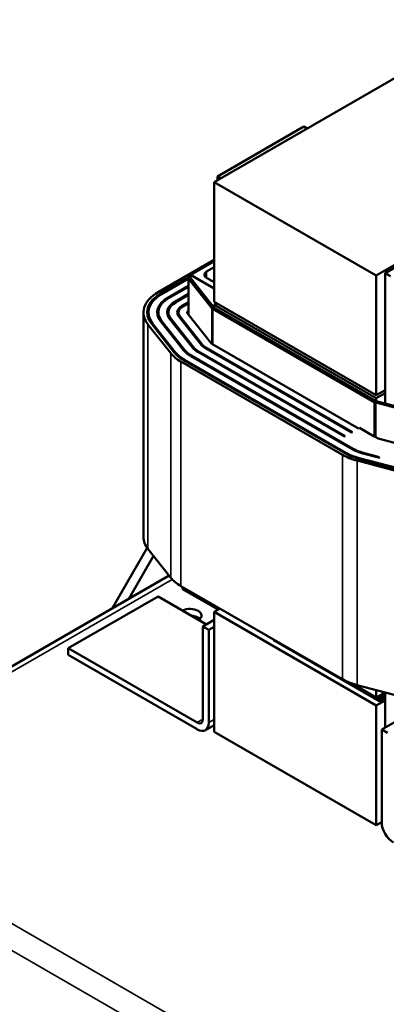
# Model space of a CAD drawing. Units: inches. Extents: x 4 to 172, y 2 to 134.
# Drawn here: x 125 to 131, y 78 to 94 of the extents above; entities that cross this region are included whole.
import ezdxf

# ---------------------------------------------------------------- set-up
doc = ezdxf.new("R2010")
doc.units = ezdxf.units.IN
doc.header["$LTSCALE"] = 8
doc.header["$MEASUREMENT"] = 0
doc.layers.add('Visible (ANSI)', color=7, linetype='Continuous', lineweight=50)
doc.layers.add('Visible Narrow (ANSI)', color=7, linetype='Continuous', lineweight=35)

msp = doc.modelspace()

# ---------------------------------------------------------------- linework, layer by layer
at = {"layer": 'Visible (ANSI)'}
for p, q in [((136.223, 96.35), (127.738, 91.451)), ((129.205, 92.36), (127.791, 91.543)), ((129.258, 92.329), (129.205, 92.36)), ((127.738, 91.451), (130.389, 89.92)), ((127.738, 91.451), (127.738, 89.492)), ((127.844, 91.513), (127.791, 91.543)), ((127.791, 91.543), (127.791, 91.482)), ((126.82, 89.648), (127.738, 90.178)), ((127.738, 90.157), (127.349, 89.933)), ((130.389, 89.92), (130.796, 90.155)), ((130.531, 89.961), (130.796, 90.114)), ((127.614, 89.984), (127.738, 90.055)), ((130.531, 87.993), (130.531, 89.961)), ((130.531, 89.961), (130.619, 89.91)), ((127.318, 89.887), (126.862, 89.624)), ((126.876, 89.616), (127.317, 89.87)), ((127.317, 89.277), (127.317, 89.879)), ((127.698, 89.388), (127.324, 89.859)), ((127.34, 89.911), (127.349, 89.916)), ((127.349, 89.933), (127.349, 89.884)), ((127.738, 89.708), (127.349, 89.933)), ((127.349, 89.884), (127.738, 89.394)), ((127.738, 89.81), (127.614, 89.882)), ((130.389, 87.961), (130.389, 89.92)), ((127.317, 89.752), (126.978, 89.557)), ((126.992, 89.549), (127.317, 89.736)), ((127.317, 89.619), (127.094, 89.49)), ((127.108, 89.482), (127.317, 89.602)), ((127.317, 89.485), (127.21, 89.423)), ((127.224, 89.415), (127.317, 89.468)), ((130.389, 87.961), (127.738, 89.492)), ((127.738, 89.443), (127.78, 89.467)), ((126.581, 89.315), (126.581, 85.641)), ((126.661, 89.315), (126.661, 89.215)), ((126.825, 89.315), (126.825, 89.227)), ((126.989, 89.315), (126.989, 89.241)), ((127.153, 89.315), (127.153, 89.257)), ((130.356, 87.849), (127.715, 89.374)), ((127.738, 89.443), (130.389, 87.912)), ((127.738, 89.394), (127.738, 89.443)), ((127.738, 89.394), (130.389, 87.863)), ((127.102, 88.667), (126.728, 89.138)), ((126.859, 89.173), (127.233, 88.701)), ((127.251, 88.706), (126.877, 89.178)), ((127.008, 89.212), (127.382, 88.741)), ((127.4, 88.746), (127.026, 89.217)), ((127.157, 89.252), (127.531, 88.78)), ((127.549, 88.785), (127.175, 89.257)), ((127.306, 89.291), (127.68, 88.82)), ((127.029, 88.647), (126.655, 89.119)), ((126.71, 89.133), (127.084, 88.662)), ((127.468, 88.669), (129.868, 87.283)), ((129.882, 87.292), (127.483, 88.677)), ((127.584, 88.736), (129.984, 87.35)), ((129.998, 87.359), (127.599, 88.744)), ((127.7, 88.803), (130.1, 87.417)), ((129.836, 86.986), (127.194, 88.511)), ((127.237, 88.535), (129.878, 87.01)), ((129.892, 87.018), (127.251, 88.543)), ((127.353, 88.602), (129.994, 87.077)), ((130.008, 87.085), (127.367, 88.61)), ((130.531, 88.042), (130.389, 87.961)), ((130.531, 87.993), (130.389, 87.912)), ((130.389, 87.912), (130.389, 87.863)), ((130.389, 87.863), (131.238, 87.638)), ((130.531, 87.825), (130.531, 87.993)), ((131.196, 87.624), (130.379, 87.84)), ((130.114, 87.426), (130.1, 87.417)), ((130.114, 87.426), (130.356, 87.286)), ((129.882, 87.292), (129.868, 87.283)), ((129.998, 87.359), (129.984, 87.35)), ((130.42, 87.253), (130.379, 87.277)), ((130.42, 87.253), (131.188, 87.05)), ((130.889, 86.674), (130.073, 86.89)), ((130.098, 86.922), (130.778, 86.742)), ((130.738, 86.765), (130.106, 86.932)), ((130.166, 87.008), (130.445, 86.934)), ((130.405, 86.957), (130.174, 87.018)), ((130.445, 86.934), (130.405, 86.957)), ((130.405, 86.945), (130.405, 86.957)), ((126.642, 85.462), (126.071, 84.471)), ((126.655, 85.445), (127.029, 84.973)), ((126.339, 84.627), (126.746, 85.33)), ((120.701, 81.371), (127.001, 85.009)), ((127.194, 84.836), (129.836, 83.311)), ((127.219, 84.787), (127.219, 84.822)), ((127.791, 84.457), (127.219, 84.787)), ((126.821, 84.667), (125.351, 83.819)), ((127.613, 84.21), (126.821, 84.667)), ((127.833, 84.468), (127.738, 84.413)), ((127.791, 84.492), (127.791, 84.444)), ((127.738, 84.413), (127.738, 82.453)), ((127.738, 84.413), (130.389, 82.882)), ((127.738, 84.282), (127.554, 84.176)), ((127.554, 82.657), (127.554, 84.176)), ((127.554, 84.176), (127.649, 84.121)), ((127.738, 84.172), (127.649, 84.121)), ((127.649, 84.121), (127.649, 82.602)), ((125.351, 83.819), (127.459, 82.602)), ((125.351, 83.709), (125.351, 83.819)), ((128.706, 83.963), (128.706, 83.952)), ((128.706, 83.952), (130.474, 82.931)), ((127.459, 82.492), (125.351, 83.709)), ((130.474, 82.947), (129.91, 83.273)), ((129.91, 83.273), (130.474, 82.947)), ((130.389, 83.013), (129.998, 83.238)), ((130.073, 83.216), (130.889, 83)), ((130.389, 83.132), (130.389, 83.013)), ((130.389, 83.013), (130.531, 83.094)), ((130.474, 82.964), (130.389, 83.013)), ((130.389, 83.013), (130.474, 82.964)), ((130.404, 83.021), (130.474, 82.98)), ((130.474, 82.98), (130.404, 83.021)), ((130.418, 83.029), (130.474, 82.996)), ((130.474, 82.996), (130.418, 83.029)), ((130.474, 83.013), (130.432, 83.037)), ((130.432, 83.037), (130.474, 83.013)), ((130.474, 83.029), (130.446, 83.045)), ((130.446, 83.045), (130.474, 83.029)), ((130.46, 83.054), (130.474, 83.045)), ((130.474, 83.045), (130.46, 83.054)), ((130.531, 83.094), (130.474, 83.062)), ((130.474, 83.045), (130.531, 83.078)), ((130.531, 83.078), (130.474, 83.045)), ((130.531, 83.062), (130.474, 83.029)), ((130.474, 83.062), (130.474, 83.045)), ((130.474, 83.029), (130.531, 83.062)), ((130.531, 83.045), (130.474, 83.013)), ((130.474, 83.013), (130.531, 83.045)), ((130.474, 83.045), (130.474, 83.029)), ((130.474, 82.996), (130.531, 83.029)), ((130.531, 83.029), (130.474, 82.996)), ((130.474, 83.029), (130.474, 83.013)), ((130.474, 83.013), (130.474, 82.996)), ((130.474, 82.98), (130.531, 83.013)), ((130.531, 83.013), (130.474, 82.98)), ((130.531, 83.094), (130.531, 83.095)), ((130.531, 82.519), (130.531, 83.094)), ((130.389, 82.882), (130.531, 82.964)), ((130.389, 80.923), (130.389, 82.882)), ((130.474, 82.996), (130.474, 82.98)), ((130.531, 82.996), (130.474, 82.964)), ((130.474, 82.964), (130.531, 82.996)), ((130.531, 82.98), (130.474, 82.947)), ((130.474, 82.947), (130.531, 82.98)), ((130.474, 82.98), (130.474, 82.964)), ((130.474, 82.931), (130.531, 82.964)), ((130.474, 82.964), (130.474, 82.947)), ((130.474, 82.947), (130.474, 82.931)), ((130.478, 82.488), (131.118, 82.858)), ((127.738, 82.562), (127.594, 82.479)), ((130.389, 80.923), (127.738, 82.453)), ((130.478, 82.488), (130.573, 82.433)), ((130.478, 80.969), (130.478, 82.488)), ((130.478, 80.974), (130.389, 80.923))]:
    msp.add_line(p, q, dxfattribs=at)
for centre, major_axis, start_param, end_param in [((127.702, 89.933), (-0.125, 0), 5.497787, 7.068583), ((127.397, 89.879), (-0.08, 0), 5.497787, 6.712948), ((127.397, 89.315), (-0.816, 0), 5.497787, 6.712948), ((127.397, 89.315), (-0.756, 0), 5.497787, 6.712948), ((127.397, 89.315), (-0.736, 0), 5.497787, 6.712948), ((127.397, 89.315), (-0.592, 0), 5.497787, 6.712948), ((127.397, 89.315), (-0.572, 0), 5.497787, 6.712948), ((127.397, 89.315), (-0.428, 0), 5.497787, 6.712948), ((127.397, 89.315), (-0.408, 0), 5.497787, 6.712948), ((127.397, 89.315), (-0.264, 0), 5.497787, 6.712948), ((127.397, 89.315), (-0.244, 0), 5.497787, 6.712948), ((127.397, 89.315), (-0.1, 0), 5.639684, 6.712948), ((127.771, 89.407), (-0.08, 0), 0.429762, 0.785398), ((127.771, 88.844), (0.1, 0), 3.571355, 3.926991), ((127.771, 88.844), (0.756, 0), 3.571355, 3.926991), ((127.771, 88.844), (-0.736, 0), 0.429762, 0.785398), ((127.771, 88.844), (0.592, 0), 3.571355, 3.926991), ((127.771, 88.844), (-0.572, 0), 0.429762, 0.785398), ((127.771, 88.844), (0.428, 0), 3.571355, 3.926991), ((127.771, 88.844), (-0.408, 0), 0.429762, 0.785398), ((127.771, 88.844), (0.264, 0), 3.571355, 3.926991), ((127.771, 88.844), (-0.244, 0), 0.429762, 0.785398), ((127.771, 88.844), (-0.816, 0), 0.429762, 0.785398), ((130.413, 87.882), (-0.08, 0), 0.785398, 1.141034), ((130.413, 87.319), (0.08, 0), 3.926991, 4.282627), ((130.413, 87.319), (0.592, 0), 3.926991, 4.282627), ((130.413, 87.319), (-0.572, 0), 0.785398, 1.141034), ((130.413, 87.319), (-0.816, 0), 0.785398, 1.141034), ((130.413, 87.319), (0.756, 0), 3.926991, 4.282627), ((130.413, 87.319), (-0.736, 0), 0.785398, 1.141034), ((127.397, 85.641), (-0.816, 0), 0, 0.429762), ((127.771, 85.169), (0.816, 0), 3.571355, 3.926991), ((127.341, 84.353), (0.19, 0), 5.591751, 8.545416), ((127.341, 84.244), (-0.19, 0), 3.663687, 4.572009), ((130.413, 83.644), (0.816, 0), 3.926991, 4.282627), ((127.459, 82.711), (0.067, -0.116), 5.497787, 7.068583), ((127.459, 82.711), (0.135, -0.233), 5.497787, 7.068583), ((130.668, 80.859), (-0.135, 0.233), 0.785398, 2.356194)]:
    msp.add_ellipse(centre, major_axis=major_axis, ratio=0.57735, start_param=start_param, end_param=end_param, dxfattribs=at)
at = {"layer": 'Visible Narrow (ANSI)'}
for p, q in [((127.614, 89.882), (127.614, 89.984)), ((127.324, 89.268), (127.324, 89.859)), ((126.862, 89.607), (126.862, 89.624)), ((126.978, 89.54), (126.978, 89.557)), ((127.094, 89.473), (127.094, 89.49)), ((127.21, 89.423), (127.21, 89.406)), ((127.698, 88.804), (127.698, 89.388)), ((127.715, 88.795), (127.715, 89.374)), ((126.728, 89.138), (126.728, 89.11)), ((126.877, 89.178), (126.877, 89.15)), ((127.026, 89.217), (127.026, 89.189)), ((127.175, 89.257), (127.175, 89.229)), ((126.655, 89.119), (126.655, 85.445)), ((127.102, 88.667), (127.102, 88.64)), ((127.251, 88.706), (127.251, 88.68)), ((127.4, 88.746), (127.4, 88.72)), ((127.483, 88.677), (127.483, 88.661)), ((127.549, 88.785), (127.549, 88.761)), ((127.599, 88.744), (127.599, 88.728)), ((127.029, 88.647), (127.029, 84.973)), ((127.194, 88.511), (127.194, 84.836)), ((127.251, 88.543), (127.251, 88.527)), ((127.367, 88.61), (127.367, 88.594)), ((130.356, 87.286), (130.356, 87.849)), ((130.379, 87.277), (130.379, 87.84)), ((130.008, 87.085), (130.008, 87.069)), ((129.836, 86.986), (129.836, 83.311)), ((129.892, 87.018), (129.892, 87.002)), ((130.073, 86.89), (130.073, 83.216)), ((130.106, 86.932), (130.106, 86.92)), ((130.174, 87.018), (130.174, 87.006)), ((120.857, 81.371), (127.052, 84.947)), ((127.554, 82.657), (127.459, 82.602)), ((127.738, 82.653), (127.649, 82.602)), ((152.298, 63.218), (120.857, 81.371)), ((120.645, 81.055), (152.131, 62.877))]:
    msp.add_line(p, q, dxfattribs=at)

doc.saveas('drawing.dxf')
